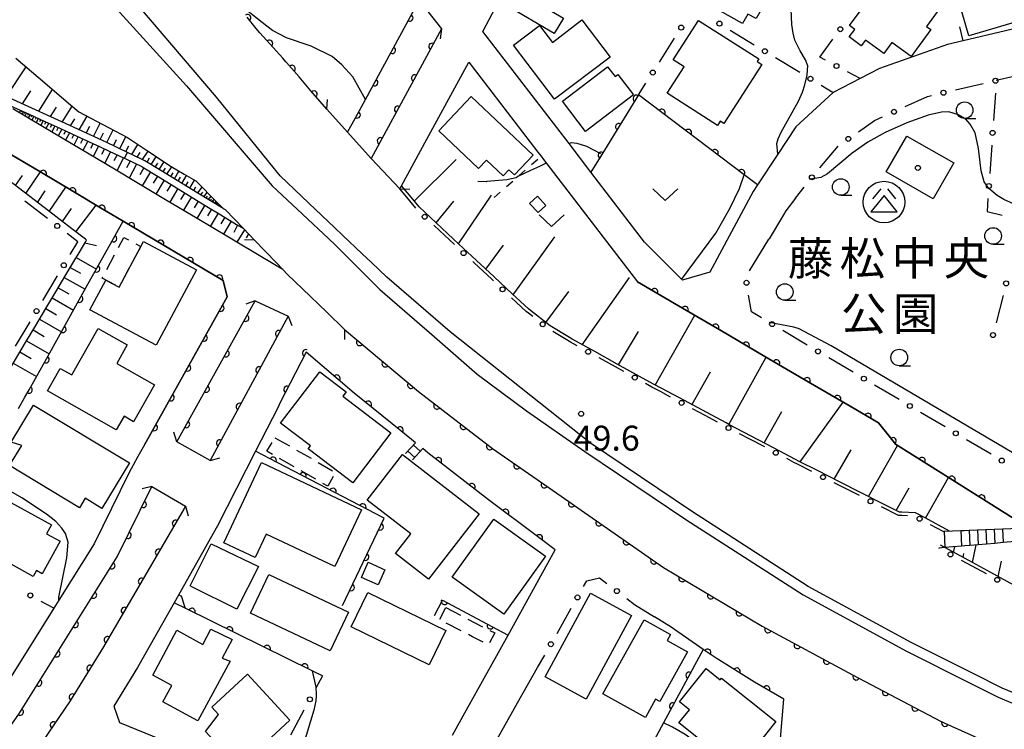
# Model space of a CAD drawing. Extents: x -8000 to -6000, y 97500 to 99001.
# Drawn here: x -7136 to -6988, y 97996 to 98103 of the extents above; entities that cross this region are included whole.
import ezdxf
from ezdxf.enums import TextEntityAlignment as Align

# ---------------------------------------------------------------- set-up
doc = ezdxf.new("R2010")
doc.units = 0
doc.linetypes.add('G', pattern=[3.75, 2.5, -1.25])
doc.linetypes.add('I', pattern=[2.5, 1.25, -1.25])
for name, color, linetype in [('2101000', 3, 'Continuous'), ('2203000', 6, 'Continuous'), ('2203990', 6, 'Continuous'), ('2214000', 3, 'Continuous'), ('2214990', 3, 'Continuous'), ('2226000', 2, 'Continuous'), ('3001000', 3, 'Continuous'), ('3003000', 2, 'G'), ('3526000', 4, 'Continuous'), ('5101000', 3, 'Continuous'), ('6101110', 2, 'Continuous'), ('6101990', 2, 'Continuous'), ('6110000', 4, 'Continuous'), ('6130000', 4, 'Continuous'), ('6130990', 4, 'Continuous'), ('6301000', 2, 'I'), ('6313000', 2, 'Continuous'), ('6331000', 2, 'Continuous'), ('7101000', 4, 'Continuous'), ('7102000', 2, 'Continuous'), ('7312000', 4, 'Continuous'), ('8162000', 4, 'Continuous'), ('8199000', 4, 'Continuous')]:
    doc.layers.add(name, color=color, linetype=linetype)
doc.layers.get('0').off()
doc.styles.add('PlotAnnotation', font='txt')
doc.styles.add('ROMANS', font='romans')

# ---------------------------------------------------------------- blocks, each defined once
blk = doc.blocks.new('352600')
at = {"layer": '3526000'}
for points in [[(-0.2, 0.8), (-0.7, 0.2)], [(0.2, 0.8), (0.7, 0.2)], [(0, 0.4), (-0.8, -0.6), (0.8, -0.6), (0, 0.4)]]:
    blk.add_lwpolyline(points, dxfattribs=at)
blk.add_circle((0, 0), 1.25, dxfattribs=at)
blk = doc.blocks.new('631300')
at = {"layer": '6313000'}
blk.add_lwpolyline([(0.75, 0.35), (0, -0.35), (-0.75, 0.35)], dxfattribs=at)
blk = doc.blocks.new('633100')
at = {"layer": '6331000'}
blk.add_lwpolyline([(0, -0.5), (0.67, -0.5)], dxfattribs=at)
blk.add_circle((0, 0), 0.5, dxfattribs=at)
blk = doc.blocks.new('731200')
at = {"layer": '7312000'}
blk.add_circle((0, 0), 0.15, dxfattribs=at)
blk = doc.blocks.new('819900')
at = {"layer": '8199000'}
blk.add_circle((0, 0), 0.15, dxfattribs=at)
blk = doc.blocks.new('M07')
blk.add_arc((0, 0), 0.5, 180, 0)

msp = doc.modelspace()

# ---------------------------------------------------------------- linework, layer by layer
at = {"layer": '2101000', "flags": 128}
for points in [[(-7112.89, 98153.96), (-7110.13, 98150.4), (-7075.75, 98106.19), (-7072.4, 98101.88), (-7082.99, 98082.39)], [(-6971.74, 98105.37), (-6987.58, 98101.61), (-6993.91, 98100.11), (-6996.28, 98099.55), (-7006.52, 98095.93), (-7009.44, 98094.41), (-7013.48, 98092.31), (-7019.09, 98087.18), (-7021.83, 98083.03), (-7024.88, 98078.42), (-7025.53, 98077.44), (-7032.05, 98065.26), (-7035.98, 98064.12), (-7036.17, 98064.07), (-7041.85, 98069.81), (-7049.92, 98080.32), (-7053.22, 98084.63), (-7066.18, 98101.5), (-7053.53, 98125.53)], [(-7078.65, 98077.8), (-7082.99, 98082.39), (-7086.54, 98086.34), (-7089.63, 98089.79), (-7092.03, 98092.58), (-7093.82, 98094.67), (-7095.7, 98096.86), (-7095.79, 98096.96), (-7096.27, 98097.49), (-7097.7, 98099.08), (-7099.72, 98101.31), (-7100.28, 98101.93), (-7101.62, 98103.66)], [(-7136.42, 98097.48), (-7133.07, 98094.62), (-7128.2, 98090.47), (-7126.96, 98089.42), (-7122.48, 98087.06), (-7119.62, 98085.55), (-7116.78, 98083.65), (-7113.07, 98081.18), (-7111.11, 98080.04), (-7109.35, 98079.02), (-7106.13, 98075.77), (-7105.25, 98074.88), (-7104.94, 98074.69), (-7102.19, 98071.84), (-7100.53, 98070.11), (-7097.27, 98066.72), (-7096.25, 98065.67), (-7095.56, 98064.95), (-7093.29, 98062.75), (-7089.66, 98059.24), (-7086.99, 98056.65), (-7075.86, 98047.33), (-7064.75, 98038.75), (-7053.26, 98030.77), (-7051.37, 98029.46), (-7039, 98020.86), (-7024.18, 98011.99), (-7010.56, 98004.68), (-6997.36, 97997.73), (-6995.67, 97996.96), (-6992.79, 97995.65)], [(-6966.2, 98023.87), (-6955.39, 98017.44), (-6954.58, 98016.97), (-6951.21, 98019.05), (-6950.28, 98022.02), (-6954.76, 98039.22), (-6953.74, 98041.22), (-6963.45, 98075.97), (-6969.67, 98098.56), (-6986.31, 98094.73), (-6988.96, 98094.12)], [(-7078.65, 98077.8), (-7078.39, 98078.27), (-7074.58, 98085.29), (-7068.29, 98096.87), (-7057.89, 98083.32), (-7057.43, 98082.72), (-7057.05, 98082.22), (-7042.94, 98063.84), (-7036.73, 98060.2), (-7030.27, 98056.43), (-7023.76, 98052.61), (-7017.24, 98048.8), (-7010.92, 98045.1), (-7006.67, 98042.61), (-7005.01, 98040.53), (-7004.11, 98039.41), (-6999.02, 98036.21), (-6990.08, 98030.59), (-6984.1, 98026.83)], [(-7096.25, 98065.67), (-7097.45, 98066.38), (-7102.94, 98069.65), (-7104.43, 98070.54), (-7109.15, 98073.35), (-7113.91, 98076.19), (-7118.68, 98079.03), (-7121.09, 98080.46), (-7123.21, 98081.72), (-7127.85, 98084.49), (-7132.42, 98087.21), (-7136.89, 98089.87)], [(-7137.92, 98083.44), (-7132.82, 98080.41), (-7127.6, 98077.32), (-7123.69, 98074.99), (-7120.28, 98072.97), (-7105.26, 98064.05), (-7104.65, 98061.58), (-7117.07, 98039.3), (-7118.06, 98037.52), (-7119.45, 98035.02), (-7124.66, 98024.39), (-7129.96, 98015.93), (-7130.72, 98014.72), (-7138.91, 98001.62)], [(-7019.16, 98076.4), (-7020.59, 98074.53), (-7020.98, 98073.89), (-7023.13, 98070.32)], [(-7107.19, 98036.93), (-7112.23, 98039.76), (-7100.4, 98060.99), (-7095.44, 98058.66), (-7107.19, 98036.93)], [(-7076.31, 98039.62), (-7076.93, 98040.12), (-7078.5, 98041.39), (-7085.52, 98047.09), (-7092.77, 98053.22), (-7096.74, 98045.45), (-7096.98, 98044.98), (-7100.38, 98038.33), (-7106.11, 98027.11), (-7112.63, 98015.54), (-7118.11, 98005.81), (-7121.68, 97999.98), (-7120.85, 97997.52), (-7114.57, 97994.96)], [(-7070.74, 97995.61), (-7068.88, 97998.95), (-7062.38, 98010.67), (-7055.28, 98023.47), (-7057.95, 98025.48), (-7065.33, 98031.03), (-7074.45, 98038.1), (-7075.22, 98038.73)], [(-7185.19, 97933.44), (-7187.87, 97937.61), (-7183.72, 97940.45), (-7178.41, 97945.12), (-7170.48, 97953.85), (-7160.05, 97965.85), (-7151.41, 97977.17), (-7148.39, 97981.12), (-7135.97, 97998.77), (-7121.16, 98022.45), (-7115.96, 98033.05), (-7110.89, 98030.08), (-7111.09, 98029.71), (-7123.26, 98008.89), (-7128.25, 98000.76), (-7139.07, 97984.94), (-7147.03, 97974.48), (-7149.84, 97970.78), (-7159.69, 97958.53), (-7161.4, 97956.57), (-7161.42, 97956.54), (-7171.68, 97944.75), (-7184.13, 97934.08), (-7185.19, 97933.44)], [(-7064.95, 97993.39), (-7067.68, 97988.57), (-7068.35, 97987.37), (-7068.56, 97981.3), (-7067.54, 97980.26), (-7064.14, 97976.81), (-7063.67, 97976.34), (-7060.26, 97972.93), (-7054.39, 97968.49), (-7048.43, 97967.7), (-7028, 97988.44), (-7021.43, 97995.1), (-7020.89, 98001.02), (-7025.31, 98003.57), (-7031.1, 98007.17), (-7033.03, 98008.5), (-7037.87, 98011.84), (-7040.36, 98013.39)], [(-7064.95, 97993.39), (-7060.97, 98000.45), (-7057.95, 98005.77)]]:
    msp.add_lwpolyline(points, dxfattribs=at)
at = {"layer": '2203000', "flags": 128}
for points in [[(-7075.75, 98106.19), (-7072.4, 98101.88)], [(-7078.65, 98077.8), (-7082.99, 98082.39), (-7086.54, 98086.34), (-7089.63, 98089.79)], [(-7100.53, 98070.11), (-7097.27, 98066.72), (-7096.25, 98065.67), (-7095.56, 98064.95), (-7093.29, 98062.75), (-7089.66, 98059.24), (-7086.99, 98056.65)], [(-7100.4, 98060.99), (-7095.44, 98058.66)], [(-7107.19, 98036.93), (-7112.23, 98039.76)], [(-7115.96, 98033.05), (-7110.89, 98030.08)]]:
    msp.add_lwpolyline(points, dxfattribs=at)
at = {"layer": '2203990', "flags": 128}
for points in [[(-7072.4, 98101.88), (-7072.59, 98100.39)], [(-7089.63, 98089.79), (-7089.55, 98091.29)], [(-7078.65, 98077.8), (-7077.15, 98077.76)], [(-7100.53, 98070.11), (-7102.03, 98070.14)], [(-7100.4, 98060.99), (-7101.81, 98060.48)], [(-7095.44, 98058.66), (-7094.93, 98057.25)], [(-7086.99, 98056.65), (-7086.97, 98055.15)], [(-7112.23, 98039.76), (-7112.64, 98041.2)], [(-7107.19, 98036.93), (-7105.75, 98037.34)], [(-7115.96, 98033.05), (-7117.41, 98032.67)], [(-7110.89, 98030.08), (-7110.51, 98028.63)]]:
    msp.add_lwpolyline(points, dxfattribs=at)
at = {"layer": '2214000', "flags": 128}
for points in [[(-7077.79, 98037.99), (-7076.31, 98039.62)], [(-7076.75, 98037.05), (-7075.22, 98038.73)], [(-6996.96, 98026.27), (-6996.77, 98026.28), (-6995.52, 98026.33), (-6994.28, 98026.39), (-6993.77, 98026.41), (-6993.03, 98026.44), (-6991.78, 98026.5), (-6990.53, 98026.55), (-6989.28, 98026.6), (-6988.03, 98026.66), (-6986.78, 98026.71), (-6985.53, 98026.77), (-6984.29, 98026.82), (-6984.1, 98026.83)], [(-6981.41, 98025.14), (-6982.96, 98025.01), (-6984.2, 98024.9), (-6985.45, 98024.79), (-6986.7, 98024.69), (-6987.94, 98024.58), (-6989.19, 98024.47), (-6990.44, 98024.37), (-6991.68, 98024.26), (-6992.93, 98024.15), (-6993.7, 98024.09), (-6994.17, 98024.05), (-6995.42, 98023.94), (-6996.67, 98023.83), (-6997.6, 98023.75)]]:
    msp.add_lwpolyline(points, dxfattribs=at)
at = {"layer": '2214990', "flags": 128}
for points in [[(-7077.47, 98038.34), (-7076.43, 98037.4)], [(-7076.63, 98039.27), (-7075.59, 98038.32)], [(-6994.28, 98026.39), (-6994.17, 98024.05)], [(-6993.03, 98026.44), (-6992.93, 98024.15)], [(-6991.78, 98026.5), (-6991.68, 98024.26)], [(-6990.53, 98026.55), (-6990.44, 98024.37)], [(-6989.28, 98026.6), (-6989.19, 98024.47)], [(-6988.03, 98026.66), (-6987.94, 98024.58)], [(-6996.77, 98026.28), (-6996.67, 98023.83)]]:
    msp.add_lwpolyline(points, dxfattribs=at)
at = {"layer": '2226000', "flags": 128}
for points in [[(-7138.29, 98123.7), (-7110.73, 98093.32), (-7097.88, 98078.3), (-7093.29, 98073.99), (-7089.34, 98070.28), (-7088.36, 98069.36), (-7085.39, 98066.38), (-7083.79, 98064.77), (-7081.68, 98062.65), (-7073.86, 98055.89), (-7067.04, 98049.92), (-7059.62, 98044.39), (-7050.82, 98038.31), (-7035.63, 98028.08), (-7018.02, 98016.7), (-7002.46, 98008.23), (-6992.99, 98003.47), (-6988.68, 98001.31), (-6977.88, 97996.82)], [(-6977.39, 97998.24), (-6988.05, 98002.67), (-6992.33, 98004.82), (-7001.76, 98009.56), (-7017.25, 98018), (-7034.81, 98029.33), (-7049.99, 98039.55), (-7071.11, 98056.29), (-7080.6, 98064.51), (-7082.99, 98066.79), (-7084.33, 98068.06), (-7087.27, 98070.85), (-7088.45, 98071.98), (-7092.36, 98075.69), (-7096.68, 98079.8), (-7106.23, 98091.61), (-7131.04, 98120.77)]]:
    msp.add_lwpolyline(points, dxfattribs=at)
at = {"layer": '3001000', "flags": 128}
for points in [[(-7037.03, 98116.98), (-7032.5, 98114.42), (-7031.37, 98115.56), (-7021.42, 98109.95), (-7025.09, 98103.44), (-7026.31, 98104.13), (-7027.11, 98102.7), (-7040.74, 98110.38), (-7037.03, 98116.98)], [(-7011.01, 98102.39), (-7002.53, 98113.87), (-6996.59, 98109.48), (-6998.46, 98106.95), (-6996.87, 98105.78), (-6999.46, 98102.27), (-6998.79, 98101.78), (-7001.77, 98097.74), (-7004.64, 98099.86), (-7005.89, 98098.17), (-7008.64, 98100.2), (-7009.26, 98099.36), (-7011.07, 98100.7), (-7010.24, 98101.82), (-7011.01, 98102.39)], [(-6995.75, 98110.1), (-6986.73, 98112.71), (-6984.05, 98103.49), (-6993.08, 98100.87), (-6995.75, 98110.1)], [(-7061.25, 98107.76), (-7054.07, 98103.53), (-7055.44, 98101.21), (-7062.62, 98105.43), (-7061.25, 98107.76)], [(-7047.04, 98097.66), (-7055.38, 98091.3), (-7061.59, 98099.44), (-7057.67, 98102.43), (-7055.72, 98099.87), (-7051.3, 98103.24), (-7047.04, 98097.66)], [(-7030.86, 98087.38), (-7038.44, 98092.22), (-7035.91, 98096.18), (-7037.53, 98097.22), (-7033.73, 98103.16), (-7024.67, 98097.37), (-7024.91, 98097), (-7024.21, 98096.55), (-7029.91, 98087.65), (-7030.46, 98088), (-7030.86, 98087.38)], [(-7043.51, 98091.95), (-7050.72, 98086.44), (-7054.22, 98091.02), (-7047.42, 98096.21), (-7046.29, 98094.73), (-7045.87, 98095.05), (-7043.51, 98091.95)], [(-7067.94, 98091.7), (-7058.63, 98082.88), (-7061.44, 98079.92), (-7062.28, 98080.67), (-7063.11, 98079.78), (-7065.61, 98082.14), (-7066.81, 98080.88), (-7072.81, 98086.57), (-7067.94, 98091.7)], [(-7002.41, 98085.77), (-6995.34, 98081.72), (-6998.44, 98076.32), (-7005.5, 98080.37), (-7002.41, 98085.77)], [(-7057.98, 98076.7), (-7056.71, 98075.32), (-7057.87, 98074.25), (-7059.14, 98075.63), (-7057.98, 98076.7)], [(-7109.26, 98065.61), (-7115.32, 98054.28), (-7125.27, 98059.6), (-7122.87, 98064.1), (-7120.9, 98063.05), (-7117.63, 98069.15), (-7117.24, 98069.88), (-7109.26, 98065.61)], [(-7119.66, 98054.34), (-7121.25, 98051.54), (-7115.55, 98048.31), (-7118.7, 98042.77), (-7120.14, 98043.6), (-7121.32, 98041.53), (-7131.67, 98047.41), (-7129.74, 98050.81), (-7128, 98049.83), (-7124.03, 98056.82), (-7119.66, 98054.34)], [(-7086.75, 98047.27), (-7087.24, 98046.63), (-7080, 98041.12), (-7085.73, 98033.59), (-7092.44, 98038.69), (-7092.11, 98039.13), (-7096.59, 98042.54), (-7090.7, 98050.28), (-7086.75, 98047.27)], [(-7133.74, 98045.28), (-7119.34, 98036.57), (-7123.47, 98029.74), (-7125.99, 98031.26), (-7126.86, 98029.82), (-7137.37, 98036.17), (-7135.54, 98039.2), (-7137.13, 98039.69), (-7133.74, 98045.28)], [(-7078.24, 98037.82), (-7066.72, 98028.89), (-7074.33, 98019.07), (-7079.3, 98022.92), (-7077, 98025.88), (-7083.56, 98030.96), (-7078.24, 98037.82)], [(-7099.45, 98036.62), (-7084.41, 98029.52), (-7088.44, 98020.99), (-7098.75, 98025.87), (-7100.42, 98022.33), (-7105.14, 98024.57), (-7099.45, 98036.62)], [(-7133.8, 98019.49), (-7140.46, 98023.17), (-7140.15, 98023.74), (-7142.01, 98024.77), (-7141.47, 98025.75), (-7143.01, 98026.6), (-7141.59, 98029.17), (-7140.37, 98028.49), (-7138.72, 98031.47), (-7131.08, 98027.25), (-7131.81, 98025.92), (-7129.77, 98024.8), (-7132.48, 98019.9), (-7133.32, 98020.36), (-7133.8, 98019.49)], [(-7064.51, 98028.12), (-7057.66, 98023.19), (-7056.74, 98022.53), (-7059.39, 98018.84), (-7063.01, 98013.81), (-7070.78, 98019.4), (-7064.51, 98028.12)], [(-7107.03, 98024.42), (-7105.79, 98023.82), (-7099.94, 98021.01), (-7103.2, 98014.55), (-7109.83, 98017.9), (-7110.19, 98018.09), (-7107.03, 98024.42)], [(-7081.94, 98018.22), (-7084.45, 98019.35), (-7083.43, 98021.63), (-7080.91, 98020.5), (-7081.94, 98018.22)], [(-7098.39, 98019.77), (-7086.41, 98014.09), (-7089.16, 98008.27), (-7101.15, 98013.94), (-7098.39, 98019.77)], [(-7083.47, 98017.07), (-7071.74, 98011.36), (-7074.26, 98006.2), (-7085.98, 98011.91), (-7083.47, 98017.07)], [(-7056.82, 98004.38), (-7049.99, 98016.95), (-7043.82, 98013.6), (-7050.65, 98001.03), (-7056.82, 98004.38)], [(-7104.17, 98006.74), (-7109.03, 97997.76), (-7114.31, 98000.61), (-7112.97, 98003.09), (-7115.83, 98004.63), (-7112.19, 98011.38), (-7108.28, 98009.27), (-7107.08, 98011.57), (-7103.87, 98009.99), (-7105.38, 98007.2), (-7104.17, 98006.74)], [(-7048.13, 98001.82), (-7041.89, 98012.96), (-7037.96, 98010.76), (-7038.47, 98009.85), (-7035.39, 98008.13), (-7039.57, 98000.67), (-7040.19, 98001.01), (-7041.73, 97998.24), (-7048.13, 98001.82)], [(-7027.28, 97989.93), (-7036.69, 97997.44), (-7035.1, 97999.43), (-7036.6, 98000.62), (-7032.61, 98005.62), (-7030.47, 98003.92), (-7030.26, 98004.18), (-7022.11, 97997.67), (-7025.24, 97993.75), (-7024.62, 97993.26), (-7027.28, 97989.93)], [(-7095.2, 97997.87), (-7102.9, 97990.74), (-7107.9, 97996.14), (-7105.94, 97998.72), (-7106.96, 97999.82), (-7101.6, 98004.78), (-7095.2, 97997.87)]]:
    msp.add_lwpolyline(points, close=True, dxfattribs=at)
at = {"layer": '3003000', "flags": 128}
for points in [[(-7117.63, 98069.15), (-7120.9, 98063.05), (-7123.43, 98064.4), (-7120.16, 98070.51), (-7117.63, 98069.15)], [(-7097.45, 98040.37), (-7088.31, 98035.14), (-7089.51, 98033.08), (-7098.65, 98038.32), (-7097.45, 98040.37)], [(-7071.77, 98014.8), (-7064.38, 98010.98), (-7065.32, 98009.18), (-7067.72, 98010.42), (-7072.71, 98013), (-7071.77, 98014.8)]]:
    msp.add_lwpolyline(points, close=True, dxfattribs=at)
at = {"layer": '5101000', "flags": 128}
for points in [[(-7086.54, 98086.34), (-7085.35, 98088.52), (-7083.85, 98091.28), (-7075.75, 98106.19)], [(-7072.4, 98101.88), (-7082.99, 98082.39)], [(-7112.23, 98039.76), (-7100.4, 98060.99)], [(-7095.44, 98058.66), (-7107.19, 98036.93)], [(-7187.87, 97937.61), (-7183.72, 97940.45), (-7178.41, 97945.12), (-7170.48, 97953.85), (-7160.05, 97965.85), (-7151.41, 97977.17), (-7148.39, 97981.12), (-7135.97, 97998.77), (-7121.16, 98022.45), (-7115.96, 98033.05)], [(-7110.89, 98030.08), (-7111.09, 98029.71), (-7123.26, 98008.89), (-7128.25, 98000.76), (-7139.07, 97984.94), (-7147.03, 97974.48), (-7149.84, 97970.78), (-7159.69, 97958.53), (-7161.4, 97956.57), (-7161.42, 97956.54), (-7171.68, 97944.75), (-7184.13, 97934.08), (-7185.19, 97933.44)]]:
    msp.add_lwpolyline(points, dxfattribs=at)
at = {"layer": '6101110', "flags": 128}
for points in [[(-7105.25, 98074.88), (-7109.03, 98077.18), (-7114.61, 98080.59), (-7117, 98082.05), (-7117.44, 98082.26), (-7120.87, 98083.9), (-7121.4, 98084.15), (-7122.73, 98084.78), (-7123.41, 98085.11), (-7129.52, 98087.91), (-7135.66, 98090.73), (-7141.8, 98093.54)], [(-7139.23, 98091.26), (-7136.77, 98090.14), (-7134.43, 98089.06), (-7132.07, 98087.98), (-7129.68, 98086.88), (-7127.26, 98085.77), (-7124.82, 98084.65), (-7123.84, 98084.2), (-7122.36, 98083.5), (-7120.15, 98082.44), (-7119.89, 98082.32), (-7117.47, 98081.17), (-7117.4, 98081.12), (-7115.03, 98079.68), (-7112.66, 98078.23), (-7110.3, 98076.79), (-7107.93, 98075.34), (-7105.58, 98073.9), (-7103.22, 98072.46), (-7102.19, 98071.84), (-7100.53, 98070.11)], [(-7138.6, 98048.57), (-7137.99, 98049.59), (-7136.47, 98052.16), (-7134.95, 98054.71), (-7133.43, 98057.26), (-7131.92, 98059.8), (-7130.41, 98062.34), (-7128.9, 98064.87), (-7127.4, 98067.39), (-7126.92, 98068.2), (-7125.91, 98069.91), (-7125.79, 98070.11), (-7125.95, 98070.24), (-7127.98, 98071.8), (-7130.41, 98073.67), (-7132.81, 98075.51), (-7135.19, 98077.34), (-7137.53, 98079.14), (-7139.85, 98080.93), (-7142.14, 98082.69), (-7143.37, 98083.64), (-7144.41, 98084.43), (-7146.65, 98086.15), (-7148.86, 98087.86)], [(-6995.98, 98026.31), (-6999.65, 98028.29), (-7001.12, 98029.08), (-7003.15, 98029.14), (-7003.52, 98029.15), (-7006.14, 98030.49), (-7009.29, 98032.09), (-7012.53, 98033.73), (-7015.84, 98035.41), (-7018.62, 98036.81), (-7019.16, 98037.1), (-7022.48, 98038.85), (-7025.81, 98040.6), (-7029.16, 98042.36), (-7029.58, 98042.59), (-7032.5, 98044.15), (-7035.86, 98045.95), (-7039.24, 98047.75), (-7040.5, 98048.42), (-7042.61, 98049.59), (-7045.98, 98051.46), (-7049.36, 98053.33), (-7052.74, 98055.2), (-7053.17, 98055.44), (-7056.04, 98057.19), (-7056.07, 98057.2), (-7059, 98059.5), (-7059.32, 98059.76), (-7061.78, 98062.04), (-7064.5, 98064.59), (-7067.16, 98067.07), (-7069.77, 98069.5), (-7072.35, 98071.9), (-7074.92, 98074.3), (-7075.78, 98075.1), (-7077.23, 98076.87), (-7078.39, 98078.27)], [(-6942.81, 97994.6), (-6944.71, 97995.59), (-6948.25, 97997.46), (-6950.65, 97998.73), (-6951.77, 97999.34), (-6955.29, 98001.24), (-6958.8, 98003.14), (-6962.3, 98005.03), (-6963.16, 98005.5), (-6965.8, 98006.94), (-6969.29, 98008.85), (-6972.77, 98010.76), (-6972.96, 98010.86), (-6976.25, 98012.67), (-6979.72, 98014.57), (-6983.2, 98016.48), (-6985.9, 98017.96), (-6986.88, 98018.49), (-6988.77, 98019.53), (-6989.79, 98020.09), (-6993.07, 98021.87), (-6996.67, 98023.83), (-6997.36, 98024.19)]]:
    msp.add_lwpolyline(points, dxfattribs=at)
at = {"layer": '6101990', "flags": 128}
for points in [[(-7137.83, 98091.72), (-7134.89, 98096.17)], [(-7135.4, 98090.61), (-7134.16, 98092.55)], [(-7132.98, 98089.5), (-7130.89, 98092.77)], [(-7131.22, 98088.69), (-7130.32, 98090.1)], [(-7129.46, 98087.88), (-7127.94, 98090.25)], [(-7135.71, 98089.65), (-7135.9, 98089.28)], [(-7135.5, 98089.55), (-7135.6, 98089.36)], [(-7135.29, 98089.46), (-7135.51, 98089.05)], [(-7135.05, 98089.35), (-7135.17, 98089.13)], [(-7134.82, 98089.24), (-7135.06, 98088.78)], [(-7134.56, 98089.12), (-7134.68, 98088.88)], [(-7134.29, 98089), (-7134.56, 98088.49)], [(-7134, 98088.86), (-7134.14, 98088.59)], [(-7133.7, 98088.73), (-7134.01, 98088.15)], [(-7133.37, 98088.58), (-7133.53, 98088.27)], [(-7126.9, 98086.71), (-7125.7, 98088.76)], [(-7133.04, 98088.43), (-7133.38, 98087.78)], [(-7132.67, 98088.26), (-7132.85, 98087.91)], [(-7132.3, 98088.09), (-7132.68, 98087.37)], [(-7131.89, 98087.9), (-7132.09, 98087.51)], [(-7131.48, 98087.71), (-7131.9, 98086.9)], [(-7131.01, 98087.49), (-7131.24, 98087.07)], [(-7130.55, 98087.28), (-7131.02, 98086.38)], [(-7128.18, 98087.3), (-7127.54, 98088.34)], [(-7125.82, 98086.22), (-7125.31, 98087.25)], [(-7124.74, 98085.72), (-7123.74, 98087.73)], [(-7130.03, 98087.04), (-7130.28, 98086.57)], [(-7129.52, 98086.8), (-7130.05, 98085.8)], [(-7128.94, 98086.54), (-7129.22, 98086)], [(-7128.36, 98086.27), (-7128.95, 98085.14)], [(-7127.71, 98085.98), (-7128.02, 98085.38)], [(-7127.06, 98085.68), (-7127.72, 98084.41)], [(-7123.72, 98085.25), (-7123.24, 98086.23)], [(-7122.71, 98084.78), (-7121.76, 98086.68)], [(-7120.79, 98083.86), (-7119.87, 98085.68)], [(-7126.33, 98085.34), (-7126.68, 98084.67)], [(-7125.61, 98085.01), (-7126.35, 98083.59)], [(-7124.79, 98084.64), (-7125.19, 98083.89)], [(-7123.98, 98084.26), (-7124.81, 98082.68)], [(-7121.75, 98084.32), (-7121.28, 98085.25)], [(-7119.87, 98083.42), (-7119.44, 98084.28)], [(-7118.95, 98082.98), (-7118.07, 98084.51)], [(-7123.08, 98083.84), (-7123.52, 98083)], [(-7122.18, 98083.41), (-7123.11, 98081.66)], [(-7121.2, 98082.94), (-7121.69, 98082.03)], [(-7118.15, 98082.6), (-7117.74, 98083.31)], [(-7117.35, 98082.22), (-7116.54, 98083.49)], [(-7116.05, 98081.47), (-7115.29, 98082.66)], [(-7120.22, 98082.47), (-7121.24, 98080.55)], [(-7119.23, 98082.01), (-7119.77, 98081)], [(-7118.25, 98081.54), (-7119.37, 98079.44)], [(-7116.69, 98081.86), (-7116.3, 98082.47)], [(-7115.45, 98081.1), (-7115.07, 98081.68)], [(-7114.84, 98080.73), (-7114.11, 98081.88)], [(-7076.5, 98075.97), (-7070.18, 98082.25)], [(-7136.46, 98078.32), (-7135.43, 98079.83)], [(-7134.91, 98077.13), (-7132.73, 98080.36)], [(-7117.19, 98080.99), (-7117.77, 98079.91)], [(-7116.18, 98080.38), (-7117.44, 98078.29)], [(-7115.13, 98079.74), (-7115.76, 98078.7)], [(-7114.26, 98080.38), (-7113.91, 98080.94)], [(-7113.69, 98080.03), (-7112.98, 98081.13)], [(-7113.13, 98079.68), (-7112.77, 98080.24)], [(-7112.57, 98079.34), (-7111.88, 98080.49)], [(-7111.43, 98078.65), (-7110.73, 98079.82)], [(-7114.09, 98079.11), (-7115.34, 98077.04)], [(-7113.07, 98078.48), (-7113.69, 98077.45)], [(-7112, 98078.99), (-7111.65, 98079.57)], [(-7110.85, 98078.29), (-7110.49, 98078.88)], [(-7110.26, 98077.93), (-7109.55, 98079.14)], [(-7133.16, 98075.78), (-7131.99, 98077.5)], [(-7131.4, 98074.43), (-7128.92, 98078.1)], [(-7112.04, 98077.85), (-7113.27, 98075.81)], [(-7111.02, 98077.23), (-7111.63, 98076.21)], [(-7109.67, 98077.57), (-7109.34, 98078.12)], [(-7109.07, 98077.21), (-7108.41, 98078.07)], [(-7108.61, 98076.92), (-7108.31, 98077.3)], [(-7108.14, 98076.64), (-7107.64, 98077.29)], [(-7107.79, 98076.42), (-7107.57, 98076.71)], [(-7069.83, 98069.55), (-7064.86, 98076.88)], [(-7127.39, 98071.35), (-7124.33, 98075.37)], [(-7110, 98076.61), (-7111.22, 98074.59)], [(-7108.99, 98075.99), (-7109.6, 98074.99)], [(-7107.99, 98075.37), (-7109.19, 98073.38)], [(-7107.44, 98076.21), (-7107.05, 98076.7)], [(-7107.17, 98076.05), (-7107, 98076.26)], [(-7106.9, 98075.89), (-7106.61, 98076.26)], [(-7106.7, 98075.76), (-7106.57, 98075.93)], [(-7106.5, 98075.64), (-7106.28, 98075.92)], [(-7106.35, 98075.55), (-7106.25, 98075.67)], [(-7106.2, 98075.45), (-7106.03, 98075.67)], [(-7073.22, 98072.71), (-7070.55, 98075.97)], [(-7129.39, 98072.89), (-7128.07, 98074.85)], [(-7106.99, 98074.76), (-7107.59, 98073.77)], [(-7106, 98074.15), (-7107.19, 98072.18)], [(-7105.01, 98073.55), (-7105.6, 98072.57)], [(-7104.03, 98072.95), (-7105.21, 98071)], [(-7103.06, 98072.36), (-7103.63, 98071.25)], [(-7102.01, 98071.65), (-7103.17, 98069.79)], [(-7101.41, 98071.03), (-7101.76, 98070.47)], [(-7126.05, 98069.68), (-7124.29, 98069.31)], [(-7065.71, 98065.71), (-7063.08, 98069.36)], [(-7061.61, 98061.88), (-7055.35, 98070.58)], [(-7127.33, 98067.5), (-7124.3, 98065.75)], [(-7128.23, 98066), (-7126.69, 98065.11)], [(-7129.13, 98064.49), (-7126.01, 98062.7)], [(-7051.23, 98054.36), (-7044.11, 98064.48)], [(-7130.05, 98062.95), (-7128.46, 98062.04)], [(-7056.71, 98057.7), (-7053.24, 98062.35)], [(-7130.97, 98061.4), (-7127.76, 98059.55)], [(-7131.91, 98059.81), (-7130.29, 98058.87)], [(-7132.86, 98058.22), (-7129.56, 98056.32)], [(-7040.28, 98048.3), (-7034.31, 98058.79)], [(-7133.83, 98056.58), (-7132.16, 98055.62)], [(-7045.76, 98051.34), (-7042.76, 98056.36)], [(-7134.81, 98054.95), (-7131.42, 98053)], [(-7135.81, 98053.27), (-7134.09, 98052.28)], [(-7136.81, 98051.59), (-7133.32, 98049.58)], [(-7029.2, 98042.38), (-7023.55, 98052.49)], [(-7034.73, 98045.34), (-7031.93, 98050.26)], [(-7018.46, 98036.73), (-7011.99, 98045.73)], [(-7023.86, 98039.58), (-7021.21, 98044.29)], [(-7013.34, 98034.13), (-7010.8, 98038.55)], [(-7008.17, 98031.52), (-7003.81, 98039.22)], [(-6999.59, 98028.26), (-6996.13, 98034.39)], [(-7004.01, 98029.4), (-7002.05, 98032.85)], [(-6995.37, 98023.11), (-6995.19, 98023.96)], [(-6992.52, 98021.57), (-6991.96, 98024.24)], [(-6993.95, 98022.34), (-6993.82, 98022.96)], [(-6988.66, 98019.47), (-6988.17, 98021.79)]]:
    msp.add_lwpolyline(points, dxfattribs=at)
at = {"layer": '6110000', "flags": 128}
for points in [[(-7086.54, 98086.34), (-7085.35, 98088.52), (-7083.85, 98091.28), (-7075.75, 98106.19)], [(-7089.63, 98089.79), (-7092.03, 98092.58), (-7093.82, 98094.67), (-7095.7, 98096.86), (-7095.79, 98096.96), (-7096.27, 98097.49), (-7097.7, 98099.08), (-7099.72, 98101.31), (-7100.28, 98101.93), (-7101.62, 98103.66)], [(-7072.4, 98101.88), (-7082.99, 98082.39)], [(-7024.88, 98078.42), (-7026.89, 98079.94), (-7042.78, 98091.95), (-7048.27, 98083), (-7049.92, 98080.32)], [(-7117.07, 98039.3), (-7104.65, 98061.58), (-7105.26, 98064.05), (-7120.28, 98072.97), (-7123.69, 98074.99), (-7127.6, 98077.32), (-7132.82, 98080.41), (-7137.92, 98083.44), (-7142.9, 98086.39), (-7147.51, 98089.13), (-7148.14, 98089.5)], [(-7136, 98044.76), (-7135.05, 98046.47), (-7134.44, 98047.57), (-7131.58, 98052.71), (-7128.69, 98057.88), (-7125.82, 98063.03), (-7121.5, 98070.78), (-7120.28, 98072.97)], [(-6984.1, 98026.83), (-6990.08, 98030.59), (-6999.02, 98036.21), (-7004.11, 98039.41), (-7005.01, 98040.53), (-7006.67, 98042.61), (-7010.92, 98045.1), (-7017.24, 98048.8), (-7023.76, 98052.61), (-7030.27, 98056.43), (-7036.73, 98060.2), (-7042.94, 98063.84)], [(-7112.23, 98039.76), (-7100.4, 98060.99)], [(-7095.44, 98058.66), (-7107.19, 98036.93)], [(-7086.99, 98056.65), (-7075.86, 98047.33), (-7064.75, 98038.75), (-7053.26, 98030.77), (-7051.37, 98029.46), (-7039, 98020.86), (-7024.18, 98011.99), (-7010.56, 98004.68), (-6997.36, 97997.73), (-6995.67, 97996.96), (-6992.79, 97995.65), (-6983.62, 97991.47), (-6980.28, 97989.86), (-6968.48, 97984.16), (-6951.29, 97974.31), (-6949.43, 97973.24)], [(-7076.31, 98039.62), (-7076.93, 98040.12), (-7078.5, 98041.39), (-7085.52, 98047.09), (-7092.77, 98053.22), (-7096.74, 98045.45), (-7096.98, 98044.98)], [(-7087.3, 98015.13), (-7081.02, 98028.25), (-7098.25, 98037.22), (-7099.22, 98037.73), (-7100.38, 98038.33)], [(-7055.28, 98023.47), (-7057.95, 98025.48), (-7065.33, 98031.03), (-7074.45, 98038.1), (-7075.22, 98038.73)], [(-7187.87, 97937.61), (-7183.72, 97940.45), (-7178.41, 97945.12), (-7170.48, 97953.85), (-7160.05, 97965.85), (-7151.41, 97977.17), (-7148.39, 97981.12), (-7135.97, 97998.77), (-7121.16, 98022.45), (-7115.96, 98033.05)], [(-7110.89, 98030.08), (-7111.09, 98029.71), (-7123.26, 98008.89), (-7128.25, 98000.76), (-7139.07, 97984.94), (-7147.03, 97974.48), (-7149.84, 97970.78), (-7159.69, 97958.53), (-7161.4, 97956.57), (-7161.42, 97956.54), (-7171.68, 97944.75), (-7184.13, 97934.08), (-7185.19, 97933.44)], [(-7090.28, 98004.51), (-7091.24, 98004.99), (-7091.86, 98005.29), (-7110.77, 98014.62), (-7112.63, 98015.54)], [(-7073.47, 98013.6), (-7072.26, 98015.93), (-7064.84, 98011.98), (-7062.38, 98010.67)], [(-7020.89, 98001.02), (-7025.31, 98003.57), (-7031.1, 98007.17), (-7033.03, 98008.5), (-7038.99, 97997.44), (-7046.71, 97983.13), (-7049.08, 97983.52), (-7050.6, 97981.15), (-7063.12, 97991.83), (-7064.95, 97993.39), (-7067.68, 97988.57), (-7068.35, 97987.37)]]:
    msp.add_lwpolyline(points, dxfattribs=at)
at = {"layer": '6130000'}
for points in [[(-6993.91, 98100.11), (-6994.46, 98102.2)], [(-7039.63, 98096.91), (-7037.34, 98100.51)], [(-7029, 98101.72), (-7025.36, 98099.51)], [(-7014.63, 98097.2), (-7015.48, 98097.65), (-7013.52, 98100.34)], [(-7022.15, 98097.57), (-7018.51, 98095.36)], [(-7009.44, 98094.41), (-7011.33, 98095.42)], [(-7042.78, 98091.95), (-7041.64, 98093.75)], [(-7015.3, 98093.41), (-7013.48, 98092.31)], [(-6995.07, 98092.71), (-6990.91, 98093.67)], [(-7002.64, 98090.21), (-6999.3, 98091.74), (-6998.72, 98091.87)], [(-6989.09, 98092.22), (-6989.38, 98088.11)], [(-7009.67, 98086.41), (-7007.25, 98088.09), (-7006.05, 98088.64)], [(-7015.49, 98080.99), (-7012.74, 98084.27)], [(-6989.64, 98084.38), (-6989.94, 98080.12)], [(-7076.28, 98074.92), (-7077.62, 98076.55), (-7078.65, 98077.8)], [(-7019.16, 98076.4), (-7017.86, 98078.09)], [(-7131.68, 98073.38), (-7135.07, 98075.99)], [(-6990.2, 98076.38), (-6990.34, 98074.43), (-6988.09, 98073.86)], [(-7070.44, 98069.44), (-7072.69, 98071.53), (-7073.56, 98072.34)], [(-7128.25, 98067.93), (-7127.1, 98069.86), (-7128.71, 98071.1)], [(-7026.05, 98065.5), (-7023.17, 98070.27), (-7023.13, 98070.32)], [(-7064.58, 98063.98), (-7064.84, 98064.22), (-7067.5, 98066.7), (-7067.7, 98066.88)], [(-7132.35, 98061.03), (-7130.16, 98064.71)], [(-7058.65, 98058.6), (-7059.31, 98059.11), (-7059.65, 98059.38), (-7061.85, 98061.42)], [(-7024.29, 98058.42), (-7025.76, 98059.3), (-7026.2, 98061.84)], [(-6987.93, 98061.78), (-6988.98, 98057.64)], [(-7136.45, 98054.14), (-7134.27, 98057.81)], [(-7051.98, 98054.2), (-7052.98, 98054.76), (-7053.42, 98055.01), (-7055.65, 98056.36)], [(-7017.38, 98054.31), (-7021.07, 98056.51)], [(-7044.97, 98050.33), (-7046.22, 98051.02), (-7048.7, 98052.39)], [(-7010.47, 98050.21), (-7014.16, 98052.4)], [(-7037.94, 98046.49), (-7039.48, 98047.31), (-7040.74, 98047.98), (-7041.69, 98048.51)], [(-7003.56, 98046.1), (-7007.25, 98048.29)], [(-7030.87, 98042.71), (-7032.74, 98043.71), (-7034.63, 98044.72)], [(-6996.65, 98041.99), (-7000.34, 98044.18)], [(-7023.79, 98038.98), (-7026.04, 98040.16), (-7027.56, 98040.96)], [(-6989.74, 98037.88), (-6993.43, 98040.07)], [(-7016.69, 98035.27), (-7018.85, 98036.37), (-7019.39, 98036.66), (-7020.48, 98037.23)], [(-7009.54, 98031.65), (-7012.76, 98033.28), (-7013.35, 98033.58)], [(-7002.3, 98028.61), (-7003.16, 98028.64), (-7003.65, 98028.65), (-7006.2, 98029.96)], [(-6996.96, 98026.27), (-6998.84, 98027.28)], [(-6997.49, 98023.69), (-6997.6, 98023.75)], [(-6990.45, 98019.88), (-6993.31, 98021.43), (-6994.19, 98021.91)], [(-7051.02, 98017.96), (-7050.54, 98018.81), (-7048.63, 98019.29), (-7047.51, 98018.43)], [(-7044.53, 98016.16), (-7043.35, 98015.25), (-7040.36, 98013.39)], [(-7130.72, 98014.72), (-7132.6, 98015.74)], [(-7055.02, 98010.92), (-7052.87, 98014.71)], [(-7057.95, 98005.77), (-7056.87, 98007.66)], [(-7090.28, 98004.51), (-7091.29, 98002.66), (-7091.3, 98002.64)], [(-7093.09, 97999.34), (-7095.13, 97995.6)]]:
    msp.add_lwpolyline(points, dxfattribs=at)
at = {"layer": '6130990'}
for centre in [(-7036.34, 98102.09), (-7030.6, 98102.69), (-7012.41, 98101.85), (-7023.75, 98098.54), (-7012.98, 98096.31), (-7040.63, 98095.33), (-7016.91, 98094.39), (-6989.08, 98094.09), (-6996.9, 98092.29), (-7004.34, 98089.42), (-7011.21, 98085.34), (-6989.51, 98086.25), (-7016.69, 98079.56), (-6990.07, 98078.25), (-7074.93, 98073.62), (-7130.19, 98072.24), (-7069.07, 98068.16), (-7129.21, 98066.32), (-7026.52, 98063.68), (-6987.47, 98063.59), (-7063.21, 98062.7), (-7133.31, 98059.42), (-7057.18, 98057.44), (-7022.67, 98057.46), (-6989.45, 98055.82), (-7050.34, 98053.3), (-7015.77, 98053.36), (-7043.33, 98049.42), (-7008.86, 98049.25), (-7036.28, 98045.61), (-7001.95, 98045.14), (-7029.22, 98041.83), (-6995.04, 98041.03), (-7022.13, 98038.1), (-6988.13, 98036.92), (-7015.02, 98034.43), (-7007.87, 98030.8), (-7000.49, 98028.17), (-6995.84, 98022.8), (-6988.81, 98018.98), (-7046.02, 98017.29), (-7134.24, 98016.64), (-7051.95, 98016.33), (-7055.95, 98009.29), (-7092.19, 98000.99)]:
    msp.add_circle(centre, 0.375, dxfattribs=at)
at = {"layer": '6301000', "flags": 128}
msp.add_lwpolyline([(-7064.5, 98076.52), (-7060.92, 98079.66), (-7057.43, 98082.72)], dxfattribs=at)
at = {"layer": '7101000', "flags": 128}
for points in [[(-7021.83, 98083.03), (-7021.94, 98084.65), (-7021.76, 98085.33), (-7021.3, 98086.35), (-7018.72, 98091.01), (-7018.11, 98092.36), (-7017.73, 98093.46), (-7017.44, 98094.71), (-7017.38, 98094.97), (-7017.32, 98096.32), (-7017.63, 98097.26), (-7018.43, 98098.57), (-7019.23, 98100.22), (-7019.52, 98101.25), (-7019.71, 98102.54), (-7019.9, 98107.22)], [(-6984.83, 98074.85), (-6987.83, 98076.2), (-6988.83, 98076.8), (-6990.06, 98077.85), (-6990.09, 98077.9), (-6990.77, 98078.87), (-6991.21, 98080.54), (-6991.65, 98083.87), (-6992.11, 98086.24), (-6992.86, 98087.57), (-6993.6, 98088.35), (-6994.63, 98088.95), (-6996.08, 98089.41), (-6997.21, 98089.38), (-6999.19, 98088.9), (-7002.43, 98087.74), (-7005.65, 98086.32), (-7008.25, 98084.83), (-7010.65, 98083.19), (-7014.35, 98080.09), (-7015.36, 98079.54), (-7016.91, 98079.3)], [(-7120.07, 98082.4), (-7119.65, 98083.32)]]:
    msp.add_lwpolyline(points, dxfattribs=at)
at = {"layer": '7102000', "flags": 128}
for points in [[(-7083.85, 98091.28), (-7085.75, 98094.66), (-7087.4, 98096.5), (-7088.83, 98097.74), (-7092.02, 98099.29), (-7095.72, 98100.57), (-7097.82, 98101.64), (-7098.65, 98102.31), (-7103.11, 98105.83)], [(-7048.45, 98083.09), (-7050.52, 98084.19), (-7051.97, 98084.64), (-7052.87, 98084.75), (-7053.22, 98084.63)], [(-7056.63, 98081.67), (-7057.65, 98081.18), (-7059.02, 98080.57), (-7060.92, 98079.66), (-7061.19, 98079.5), (-7061.86, 98079.31), (-7062.59, 98079.16), (-7065.57, 98078.91), (-7065.66, 98078.9), (-7066.91, 98078.95)], [(-7036.3, 98064.2), (-7031.12, 98071.13), (-7029.01, 98074.87), (-7027.59, 98077.89), (-7026.89, 98079.94)], [(-6975.61, 98031.68), (-7013.81, 98054.18), (-7018.6, 98056.73), (-7019.42, 98057.03), (-7023.12, 98057.73)], [(-7129.96, 98015.93), (-7129.95, 98016.35), (-7128.73, 98022.3), (-7128.56, 98024.64), (-7128.96, 98025.95), (-7129.49, 98026.78), (-7130.41, 98027.75), (-7131.8, 98028.87), (-7135.5, 98031.3), (-7141.58, 98034.76)], [(-7111.93, 98016.78), (-7111.62, 98016.58), (-7111.44, 98016.31), (-7111.24, 98015.61), (-7110.99, 98014.84)], [(-7091.86, 98005.29), (-7091.3, 98002.84), (-7091.29, 98002.66), (-7091.23, 98001.89), (-7091.26, 98001.54), (-7091.31, 98000.76), (-7091.58, 97999.35), (-7093.25, 97993.92), (-7093.61, 97992.42), (-7093.76, 97991.18), (-7093.68, 97990.13), (-7093.39, 97989.21), (-7092.9, 97988.44), (-7092.2, 97987.81), (-7091.31, 97987.35), (-7090.21, 97987.03), (-7088.95, 97986.85), (-7088.91, 97986.84), (-7081.8, 97986.45), (-7080, 97985.74)], [(-7028, 97988.44), (-7029.29, 97990.46), (-7030.27, 97991.46), (-7032.36, 97993.24), (-7035.75, 97995.69), (-7037.63, 97996.81), (-7038.99, 97997.44)]]:
    msp.add_lwpolyline(points, dxfattribs=at)

# ---------------------------------------------------------------- block references
at = {"layer": '3526000', "xscale": 2.5, "yscale": 2.5, "zscale": 2.5}
msp.add_blockref('352600', (-7005.84, 98075.84), dxfattribs=at)
at = {"layer": '6110000'}
for p, rotation in [((-7101.56, 98103.58), 127.7601626032132), ((-7077.18, 98103.55), 61.48655581267276), ((-7098.27, 98099.71), 132.1712151077908), ((-7079.82, 98098.69), 61.48655581267276), ((-7073.83, 98099.24), 241.4823085787447), ((-7094.89, 98095.92), 130.6443579811087), ((-7076.41, 98094.5), 241.4823085787447), ((-7082.46, 98093.83), 61.48655581267276), ((-7091.59, 98092.06), 130.7026133359714), ((-7043.1, 98091.42), 238.474721627462), ((-7078.98, 98089.77), 241.4823085787447), ((-7085.1, 98088.97), 61.47688139364234), ((-7039.27, 98089.3), 142.9172361940871), ((-7045.73, 98087.15), 238.474721627462), ((-7081.56, 98085.03), 241.4823085787447), ((-7035.27, 98086.28), 142.9172361940871), ((-7048.35, 98082.87), 238.3805710720318), ((-7031.27, 98083.25), 142.9172361940871), ((-7132.31, 98080.11), 149.3764179751715), ((-7027.27, 98080.23), 142.9172361940871), ((-7127.89, 98077.49), 149.3764179751715), ((-7123.47, 98074.86), 149.3585443234678), ((-7119.05, 98072.24), 149.2949895842403), ((-7121.74, 98070.35), 60.86385844817698), ((-7114.64, 98069.62), 149.2949895842403), ((-7110.22, 98067), 149.2949895842403), ((-7124.28, 98065.79), 60.86385844817698), ((-7105.8, 98064.37), 149.2949895842403), ((-7040.35, 98062.32), 149.6232418763691), ((-7126.82, 98061.24), 60.86988256140544), ((-7105.6, 98059.87), 60.86249139623735), ((-7035.77, 98059.64), 149.7325348740105), ((-7101.86, 98058.37), 60.87212182432791), ((-7031.18, 98056.96), 149.7325348740105), ((-7129.36, 98056.68), 60.79506294444989), ((-7096.87, 98056.02), 241.5987088903219), ((-7108.11, 98055.38), 60.86249139623735), ((-7084.69, 98054.72), 320.0579865790776), ((-7026.59, 98054.27), 149.596034453146), ((-7104.83, 98053.04), 60.87212182432791), ((-7092.82, 98053.13), 242.9357158132512), ((-7131.9, 98052.13), 60.90755193052587), ((-7080.85, 98051.51), 320.0579865790776), ((-7022.01, 98051.59), 149.6998714679568), ((-7110.61, 98050.89), 60.86249139623735), ((-7099.83, 98050.54), 241.5987088903219), ((-7088.15, 98049.31), 139.7849043491226), ((-7077, 98048.29), 320.0579865790776), ((-7017.42, 98048.91), 149.6998714679568), ((-7134.44, 98047.57), 60.98963973741799), ((-7107.8, 98047.71), 60.87212182432791), ((-7095.62, 98047.65), 242.9357158132512), ((-7113.11, 98046.41), 60.86249139623735), ((-7102.8, 98045.05), 241.5987088903219), ((-7083.42, 98045.38), 140.9245819819987), ((-7012.84, 98046.22), 149.6534574977375), ((-7073.07, 98045.18), 322.3219082869672), ((-7008.25, 98043.54), 149.6347152202252), ((-7110.77, 98042.38), 60.87212182432791), ((-7115.61, 98041.92), 60.86249139623735), ((-7078.64, 98041.51), 140.9245819819987), ((-7069.1, 98042.11), 322.3219082869672), ((-7105.76, 98039.57), 241.5987088903219), ((-7004.5, 98039.89), 128.7843641004308), ((-7065.13, 98039.05), 322.3219082869672), ((-7097.72, 98036.94), 152.4983524617912), ((-7072.87, 98036.87), 142.216466553938), ((-7000.13, 98036.91), 147.8430944560507), ((-7093.23, 98034.61), 152.4983524617912), ((-7061.03, 98036.17), 325.2193652390184), ((-6995.64, 98034.08), 147.8450798630504), ((-7088.74, 98032.27), 152.4983524617912), ((-7067.83, 98032.97), 142.216466553938), ((-7056.91, 98033.31), 325.2193652390184), ((-7117.28, 98030.36), 63.86899945507465), ((-6991.14, 98031.26), 147.8450798630504), ((-7084.25, 98029.93), 152.4983524617912), ((-7062.77, 98029.1), 143.0556439431492), ((-7052.79, 98030.45), 325.2733306416816), ((-7112.39, 98027.48), 239.6922577913788), ((-7048.68, 98027.59), 325.1917992355205), ((-7081.63, 98026.97), 64.42149450538417), ((-7119.57, 98025.69), 63.86899945507465), ((-7057.68, 98025.27), 143.0272375105046), ((-7044.56, 98024.73), 325.1917992355205), ((-7114.95, 98023.1), 239.6922577913788), ((-7083.82, 98022.4), 64.42149450538417), ((-7040.44, 98021.86), 325.1917992355205), ((-7122, 98021.11), 57.97722082917642), ((-7117.51, 98018.73), 239.6922577913788), ((-7036.21, 98019.19), 329.0988244751891), ((-7086, 98017.84), 64.42149450538417), ((-7124.76, 98016.7), 57.97722082917642), ((-7071.93, 98015.75), 331.9716175743229), ((-7031.9, 98016.61), 329.0988244751891), ((-7120.07, 98014.35), 239.6922577913788), ((-7109.94, 98014.21), 153.738741201454), ((-7027.6, 98014.04), 329.0988244751891), ((-7127.51, 98012.29), 57.97722082917642), ((-7104.28, 98011.42), 153.738741201454), ((-7065.03, 98012.08), 331.9716175743229), ((-7023.28, 98011.51), 331.7770678361375), ((-7122.63, 98009.97), 239.6922577913788), ((-7098.63, 98008.63), 153.738741201454), ((-7032.38, 98008.05), 145.4285284773945), ((-7018.86, 98009.13), 331.7770678361375), ((-7130.27, 98007.89), 57.97722082917642), ((-7125.26, 98005.63), 238.4593906738387), ((-7092.97, 98005.84), 153.738741201454), ((-7027.97, 98005.22), 148.1282354385384), ((-7014.44, 98006.76), 331.7770678361375), ((-7035.14, 98004.59), 241.6807119070292), ((-7010.02, 98004.4), 332.2325153185488), ((-7133.02, 98003.48), 57.97722082917642), ((-7023.49, 98002.52), 150.0183606311178), ((-7127.91, 98001.31), 238.4593906738387), ((-7005.59, 98002.06), 332.2325153185488), ((-7037.62, 97999.98), 241.6807119070292), ((-7001.15, 97999.72), 332.2325153185488), ((-7135.78, 97999.08), 57.97722082917642), ((-7130.75, 97997.11), 235.6300434148221), ((-6996.69, 97997.43), 335.5049794762522)]:
    msp.add_blockref('M07', p, dxfattribs=dict(at, rotation=rotation))
at = {"layer": '6313000', "xscale": 2.5, "yscale": 2.5, "zscale": 2.5}
for p in [(-7038.75, 98076.95), (-7055.84, 98073.04)]:
    msp.add_blockref('631300', p, dxfattribs=at)
at = {"layer": '6331000', "xscale": 2.5, "yscale": 2.5, "zscale": 2.5}
for p in [(-6993.71, 98089.66), (-7012.34, 98078.1), (-6989.43, 98070.73), (-7020.77, 98062.3), (-7003.54, 98052.44)]:
    msp.add_blockref('633100', p, dxfattribs=at)
at = {"layer": '7312000', "xscale": 2.5, "yscale": 2.5, "zscale": 2.5}
msp.add_blockref('731200', (-7051.4, 98043.97, 49.6), dxfattribs=at)
at = {"layer": '8199000', "xscale": 2.5, "yscale": 2.5, "zscale": 2.5}
msp.add_blockref('819900', (-7000.74, 98080.98), dxfattribs=at)

# ---------------------------------------------------------------- texts
at = {"layer": '7312000', "style": 'ROMANS'}
msp.add_text('49.6', height=3.75, dxfattribs=at).set_placement((-7052.52, 98038.43))
at = {"layer": '8162000', "style": 'PlotAnnotation'}
for s, p in [('藤', (-7016.9, 98067.35)), ('松', (-7009.09, 98067.35)), ('中', (-7001.28, 98067.35)), ('央', (-6993.47, 98067.35)), ('公', (-7008.9, 98059.04)), ('園', (-7001.09, 98059.04))]:
    msp.add_text(s, height=5, dxfattribs=at).set_placement(p, align=Align.MIDDLE_CENTER)

doc.saveas('drawing.dxf')
